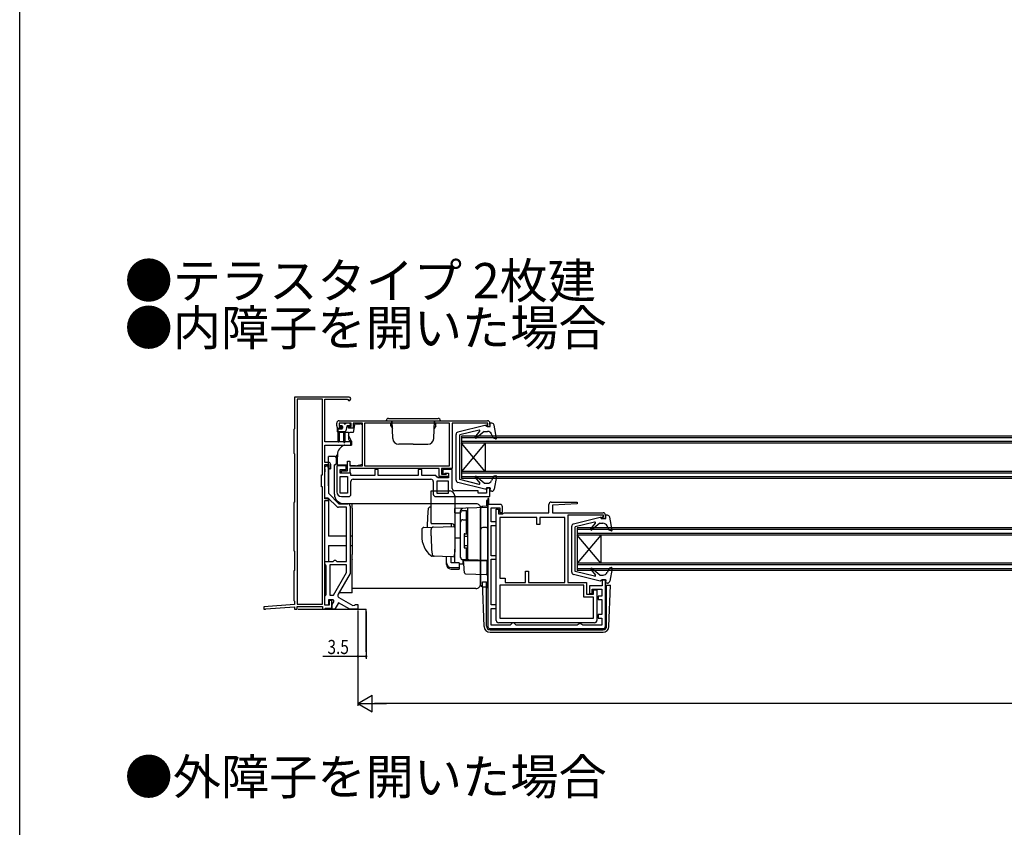
# Model space of a CAD drawing. Extents: x 0 to 990, y 0 to 1602.
# Drawn here: x 0 to 418, y 459 to 801 of the extents above; entities that cross this region are included whole.
import ezdxf

# ---------------------------------------------------------------- set-up
doc = ezdxf.new("R2010")
doc.units = 0
for name, color, linetype in [('USER1', 3, 'CONTINUOUS'), ('YKK_11', 7, 'CONTINUOUS'), ('YKK_12', 2, 'CONTINUOUS'), ('YKK_13', 4, 'CONTINUOUS'), ('YKK_D', 6, 'CONTINUOUS'), ('YKK_ZWAK', 7, 'CONTINUOUS')]:
    doc.layers.add(name, color=color, linetype=linetype)
doc.styles.get("Standard").update_dxf_attribs({"font": 'txt', "bigfont": 'BIGFONT'})

msp = doc.modelspace()

# ---------------------------------------------------------------- linework, layer by layer
at = {"layer": 'YKK_11', "color": 0, "linetype": 'ByBlock', "ltscale": 0.5}
for p, q in [((139.89, 641.01), (116.59, 641.01)), ((116.59, 641.01), (116.59, 627.51)), ((117.79, 640.11), (117.79, 553.21)), ((117.79, 640.11), (117.79, 553.21)), ((128.59, 640.11), (117.79, 640.11)), ((128.59, 608.01), (128.59, 640.11)), ((129.59, 640.11), (139.02, 640.11)), ((129.59, 622.01), (129.59, 640.11)), ((139.02, 640.11), (139.28, 639.96)), ((116.59, 627.51), (116.39, 627.31)), ((116.39, 627.31), (116.39, 617.21)), ((134.59, 628.81), (134.59, 630.01)), ((135.59, 631.01), (198.59, 631.01)), ((136.59, 627.81), (135.59, 627.81)), ((135.69, 630.01), (135.69, 628.51)), ((140.69, 630.01), (135.69, 630.01)), ((135.69, 628.51), (136.59, 628.51)), ((136.59, 628.51), (136.59, 627.81)), ((139.59, 628.51), (140.69, 628.51)), ((139.59, 627.81), (139.59, 628.51)), ((141.59, 627.81), (139.59, 627.81)), ((140.69, 628.51), (140.69, 630.01)), ((145.59, 630.01), (141.59, 630.01)), ((141.59, 630.01), (141.59, 627.81)), ((145.59, 611.81), (145.59, 630.01)), ((146.49, 630.11), (182.29, 630.11)), ((146.49, 611.71), (146.49, 630.11)), ((182.29, 630.11), (182.29, 611.71)), ((183.59, 630.01), (183.59, 610.81)), ((198.79, 630.01), (183.59, 630.01)), ((198.19, 629.31), (198.79, 629.31)), ((198.19, 628.51), (198.19, 629.31)), ((199.59, 628.51), (198.19, 628.51)), ((198.79, 629.31), (198.79, 630.01)), ((199.59, 630.01), (199.59, 628.51)), ((140.59, 622.01), (129.59, 622.01)), ((129.59, 620.71), (140.59, 620.71)), ((129.59, 613.31), (129.59, 620.71)), ((140.59, 620.71), (140.59, 622.01)), ((116.39, 617.21), (116.59, 617.01)), ((116.59, 617.01), (116.59, 596.51)), ((131.09, 613.31), (129.59, 613.31)), ((129.59, 612.51), (131.29, 612.51)), ((129.59, 597.91), (129.59, 612.51)), ((129.59, 611.41), (130.09, 611.91)), ((129.59, 610.58), (129.59, 611.41)), ((129.73, 610.39), (129.59, 610.58)), ((129.73, 609.43), (129.73, 610.39)), ((131.09, 610.91), (131.09, 600.21)), ((131.29, 612.51), (131.29, 611.01)), ((131.29, 611.01), (131.79, 610.51)), ((131.79, 610.51), (132.09, 610.81)), ((132.09, 610.81), (132.09, 612.31)), ((134.59, 611.81), (134.59, 600.81)), ((138.59, 611.81), (134.59, 611.81)), ((136.09, 610.31), (138.59, 610.31)), ((136.09, 608.81), (136.09, 610.31)), ((138.59, 610.31), (138.59, 611.81)), ((139.09, 609.81), (139.09, 613.81)), ((139.09, 613.81), (140.09, 613.81)), ((140.09, 613.81), (140.09, 611.81)), ((140.09, 611.81), (145.59, 611.81)), ((178.09, 610.81), (140.09, 610.81)), ((140.09, 610.81), (140.09, 608.81)), ((182.29, 611.71), (146.49, 611.71)), ((182.29, 611.71), (146.49, 611.71)), ((150.69, 610.31), (150.69, 607.71)), ((152.19, 610.31), (150.69, 610.31)), ((152.19, 607.71), (152.19, 610.31)), ((169.19, 610.31), (169.19, 607.71)), ((170.69, 610.31), (169.19, 610.31)), ((170.69, 607.71), (170.69, 610.31)), ((178.09, 607.31), (178.09, 610.81)), ((179.09, 610.81), (179.09, 608.31)), ((183.59, 610.81), (179.09, 610.81)), ((179.59, 610.31), (179.59, 608.81)), ((183.59, 610.31), (179.59, 610.31)), ((183.59, 602.31), (183.59, 610.31)), ((128.19, 608.01), (128.59, 608.01)), ((128.19, 603.01), (128.19, 608.01)), ((129.59, 609.24), (129.73, 609.43)), ((129.59, 598.21), (129.59, 609.24)), ((140.59, 608.81), (136.09, 608.81)), ((136.09, 607.31), (139.09, 607.31)), ((136.09, 600.31), (136.09, 607.31)), ((136.59, 609.81), (139.09, 609.81)), ((136.59, 608.81), (136.59, 609.81)), ((140.09, 608.81), (136.59, 608.81)), ((139.09, 607.31), (139.09, 600.31)), ((139.09, 607.31), (139.09, 600.31)), ((140.59, 607.71), (140.59, 608.81)), ((150.69, 607.71), (140.59, 607.71)), ((141.59, 606.21), (174.59, 606.21)), ((169.19, 607.71), (152.19, 607.71)), ((176.59, 607.71), (170.69, 607.71)), ((177.09, 607.26), (176.59, 607.71)), ((177.59, 606.81), (177.09, 607.26)), ((182.09, 606.81), (177.59, 606.81)), ((182.09, 607.31), (178.09, 607.31)), ((179.09, 608.31), (181.09, 608.31)), ((179.59, 608.81), (180.09, 608.31)), ((180.09, 608.31), (180.59, 608.81)), ((180.59, 608.81), (182.09, 608.81)), ((181.09, 608.31), (181.39, 608.56)), ((181.39, 608.56), (181.69, 608.81)), ((181.69, 608.81), (182.09, 608.81)), ((182.09, 608.81), (182.09, 606.81)), ((182.09, 608.81), (182.09, 607.31)), ((128.59, 603.01), (128.19, 603.01)), ((128.59, 553.21), (128.59, 603.01)), ((140.59, 599.81), (140.59, 605.21)), ((175.59, 605.21), (175.59, 599.81)), ((177.09, 605.31), (177.09, 600.31)), ((182.09, 605.31), (177.09, 605.31)), ((182.09, 600.31), (182.09, 605.31)), ((198.19, 602.51), (198.19, 600.21)), ((199.59, 602.51), (198.19, 602.51)), ((199.59, 598.81), (199.59, 602.51)), ((130.97, 598.21), (129.59, 598.21)), ((131.09, 597.91), (129.59, 597.91)), ((134.58, 594.6), (130.97, 598.21)), ((131.09, 600.21), (135.49, 595.81)), ((131.09, 597.11), (131.09, 597.91)), ((139.09, 600.31), (136.09, 600.31)), ((136.59, 598.81), (139.59, 598.81)), ((176.59, 598.81), (199.59, 598.81)), ((177.09, 600.31), (182.09, 600.31)), ((177.09, 600.31), (182.09, 600.31)), ((194.59, 601.31), (184.59, 601.31)), ((194.59, 600.21), (194.59, 601.31)), ((198.19, 600.21), (194.59, 600.21)), ((198.66, 598.01), (198.66, 595.51)), ((199.16, 598.01), (198.66, 598.01)), ((199.16, 595.51), (199.16, 598.01)), ((116.59, 596.51), (116.39, 596.31)), ((116.39, 596.31), (116.39, 575.81)), ((129.59, 597.11), (131.09, 597.11)), ((129.59, 552.71), (129.59, 597.11)), ((138.79, 594.31), (135.29, 594.31)), ((135.49, 595.81), (139.29, 595.81)), ((138.79, 571.31), (138.79, 594.31)), ((140.29, 594.81), (140.29, 566.26)), ((198.66, 595.51), (198.66, 543.81)), ((203.96, 595.51), (199.16, 595.51)), ((200.16, 594.01), (203.76, 594.01)), ((200.16, 588.11), (200.16, 594.01)), ((203.76, 594.01), (203.76, 592.01)), ((204.96, 592.01), (204.96, 594.51)), ((224.66, 592), (224.66, 595.51)), ((225.66, 596.51), (236.65, 596.51)), ((236.66, 595.72), (226.16, 595.2)), ((226.16, 595.2), (226.16, 592)), ((236.65, 596.51), (236.66, 595.72)), ((202.26, 546.31), (202.26, 593.51)), ((202.26, 593.51), (203.26, 593.51)), ((203.26, 593.51), (203.26, 591.5)), ((203.26, 591.5), (205.16, 591.5)), ((203.76, 592.01), (204.96, 592.01)), ((203.76, 590.01), (203.76, 564.21)), ((219.56, 590.01), (203.76, 590.01)), ((205.16, 591.5), (205.45, 591.75)), ((205.45, 591.75), (205.75, 592)), ((205.75, 592), (224.66, 592)), ((219.56, 587.01), (219.56, 590.01)), ((231.36, 590.01), (220.76, 590.01)), ((220.76, 590.01), (220.76, 587.01)), ((226.16, 592), (247.66, 592)), ((231.36, 562.41), (231.36, 590.01)), ((231.36, 562.41), (231.36, 590.01)), ((247.86, 591), (232.66, 591)), ((232.66, 591), (232.66, 562.41)), ((247.26, 590.3), (247.86, 590.3)), ((247.26, 589.5), (247.26, 590.3)), ((248.66, 589.5), (247.26, 589.5)), ((247.86, 590.3), (247.86, 591)), ((248.66, 591), (248.66, 589.5)), ((202.26, 588.11), (200.16, 588.11)), ((200.16, 573.71), (200.16, 586.61)), ((200.16, 586.61), (202.26, 586.61)), ((202.26, 586.61), (202.26, 588.11)), ((220.76, 587.01), (219.56, 587.01)), ((116.39, 575.81), (116.59, 575.61)), ((116.59, 575.61), (116.59, 567.51)), ((202.26, 573.71), (200.16, 573.71)), ((202.26, 572.21), (202.26, 573.71)), ((129.59, 571.31), (133.09, 571.31)), ((129.59, 570.31), (129.59, 571.31)), ((129.84, 569.88), (129.59, 570.31)), ((130.09, 569.44), (129.84, 569.88)), ((130.09, 557.25), (130.09, 569.44)), ((131.59, 569.81), (131.59, 557.01)), ((138.79, 569.81), (131.59, 569.81)), ((131.59, 569.81), (131.59, 557.01)), ((133.09, 571.31), (133.59, 571.81)), ((133.59, 571.81), (134.09, 571.81)), ((134.09, 571.81), (134.59, 571.31)), ((134.59, 571.31), (138.79, 571.31)), ((138.79, 566.66), (138.79, 569.81)), ((200.16, 572.21), (202.26, 572.21)), ((200.16, 552.91), (200.16, 572.21)), ((116.59, 567.51), (116.39, 567.31)), ((116.39, 567.31), (116.39, 554.71)), ((133.22, 557.01), (138.79, 566.66)), ((140.29, 566.26), (135.16, 557.38)), ((214.76, 567.21), (215.96, 567.21)), ((214.76, 562.41), (214.76, 567.21)), ((215.96, 567.21), (215.96, 562.41)), ((203.76, 564.21), (206.06, 564.21)), ((239.46, 561.21), (203.76, 561.21)), ((203.76, 561.21), (203.76, 547.31)), ((206.06, 564.21), (206.06, 562.41)), ((206.06, 562.41), (214.76, 562.41)), ((215.96, 562.41), (231.36, 562.41)), ((232.66, 562.41), (240.66, 562.41)), ((239.46, 556.21), (239.46, 561.21)), ((240.66, 562.41), (240.66, 557.41)), ((247.26, 561.01), (241.86, 561.01)), ((241.86, 561.01), (241.86, 557.7)), ((247.26, 563.51), (247.26, 561.01)), ((248.66, 563.51), (247.26, 563.51)), ((248.66, 543.81), (248.66, 563.51)), ((129.59, 556.51), (129.9, 556.97)), ((129.59, 552.71), (129.59, 556.51)), ((129.9, 556.97), (130.09, 557.25)), ((131.59, 557.01), (133.22, 557.01)), ((135.52, 556.01), (141.47, 552.58)), ((243.56, 556.21), (239.46, 556.21)), ((240.66, 557.41), (243.56, 557.41)), ((241.86, 557.7), (243.06, 557.7)), ((243.06, 559.61), (247.16, 559.61)), ((243.06, 557.7), (243.06, 559.61)), ((243.56, 559.31), (245.06, 559.31)), ((243.56, 557.41), (243.56, 559.31)), ((243.56, 547.31), (243.56, 556.21)), ((245.06, 559.31), (245.06, 546.31)), ((247.16, 556.61), (245.56, 556.61)), ((245.56, 556.61), (245.56, 555.11)), ((247.16, 559.61), (247.16, 556.61)), ((116.59, 553.01), (103.59, 552.01)), ((103.59, 552.01), (103.59, 551.01)), ((104.47, 551.17), (116.59, 552.11)), ((116.39, 554.71), (116.59, 554.51)), ((116.59, 554.51), (116.59, 553.01)), ((116.59, 552.11), (116.59, 551.01)), ((117.79, 553.21), (128.59, 553.21)), ((117.79, 552.21), (128.59, 552.21)), ((117.79, 551.01), (117.79, 552.21)), ((128.59, 552.21), (128.59, 551.01)), ((131.09, 552.71), (129.59, 552.71)), ((131.39, 552.71), (129.59, 552.71)), ((131.09, 555.01), (131.09, 552.71)), ((133.14, 555.01), (131.09, 555.01)), ((131.39, 554.71), (131.39, 552.71)), ((132.49, 554.71), (131.39, 554.71)), ((132.49, 551.51), (132.49, 554.71)), ((132.69, 553.1), (133.47, 554.44)), ((132.69, 551.01), (132.69, 553.1)), ((133.47, 554.44), (133.14, 555.01)), ((135.39, 553.78), (133.79, 551.01)), ((140.19, 551.01), (135.39, 553.78)), ((141.47, 552.58), (142.16, 552.76)), ((142.16, 552.76), (142.59, 553.01)), ((142.59, 553.01), (143.59, 553.01)), ((143.59, 553.01), (143.59, 551.01)), ((202.26, 552.91), (200.16, 552.91)), ((202.26, 551.41), (202.26, 552.91)), ((245.56, 555.11), (247.16, 555.11)), ((247.16, 555.11), (247.16, 548.81)), ((103.59, 551.01), (104.09, 551.01)), ((104.09, 551.01), (104.3, 551.09)), ((104.3, 551.09), (104.47, 551.17)), ((116.59, 551.01), (117.79, 551.01)), ((128.59, 551.01), (129.29, 551.01)), ((129.29, 551.01), (129.59, 551.26)), ((129.59, 551.26), (129.88, 551.51)), ((129.88, 551.51), (132.49, 551.51)), ((133.79, 551.01), (132.69, 551.01)), ((143.59, 551.01), (140.19, 551.01)), ((200.16, 544.31), (200.16, 551.41)), ((200.16, 551.41), (202.26, 551.41)), ((247.16, 548.81), (245.56, 548.81)), ((245.56, 548.81), (245.56, 547.31)), ((208.26, 544.31), (200.16, 544.31)), ((244.06, 545.31), (203.26, 545.31)), ((203.76, 547.31), (243.56, 547.31)), ((203.76, 547.31), (243.56, 547.31)), ((208.76, 544.81), (208.26, 544.31)), ((209.26, 545.31), (208.76, 544.81)), ((209.76, 545.31), (209.26, 545.31)), ((210.26, 544.81), (209.76, 545.31)), ((210.76, 544.31), (210.26, 544.81)), ((236.59, 544.31), (210.76, 544.31)), ((237.02, 544.56), (236.59, 544.31)), ((237.46, 544.81), (237.02, 544.56)), ((238.16, 544.81), (237.46, 544.81)), ((238.59, 544.56), (238.16, 544.81)), ((239.02, 544.31), (238.59, 544.56)), ((247.16, 544.31), (239.02, 544.31)), ((245.56, 547.31), (247.16, 547.31)), ((247.16, 547.31), (247.16, 544.31)), ((199.66, 542.81), (247.66, 542.81))]:
    msp.add_line(p, q, dxfattribs=at)
for centre, radius, start, end in [((139.89, 640.31), 0.7, 210, 90), ((135.59, 630.01), 1, 90, 180), ((135.59, 628.81), 1, 180, 270), ((198.59, 630.01), 1, 0, 90), ((130.09, 610.91), 1, 0, 90), ((131.09, 612.31), 1, 0, 90), ((141.59, 605.21), 1, 90.0001, 180.0002), ((174.59, 605.21), 1, 0.0001, 90), ((184.59, 602.31), 1, 180.0001, 269.9999), ((136.59, 600.81), 2, 180, 270), ((139.59, 599.81), 1, 270, 0.0001), ((176.59, 599.81), 1, 180.0002, 270), ((135.29, 595.31), 1, 225, 269.9999), ((139.29, 594.81), 1, 0, 90), ((203.96, 594.51), 1, 0, 90), ((225.66, 595.51), 1, 90, 180), ((247.66, 591), 1, 0, 90), ((136.02, 556.88), 1, 150, 240), ((199.66, 543.81), 1, 180, 270), ((203.26, 546.31), 1, 180, 270), ((244.06, 546.31), 1, 270, 0), ((247.66, 543.81), 1, 270, 360)]:
    msp.add_arc(centre, radius, start, end, dxfattribs=at)
at = {"layer": 'YKK_12', "linetype": 'Continuous', "ltscale": 0.5}
for p, q in [((350.05, 624.52), (187.58, 624.51)), ((187.58, 624.51), (187.58, 606.51)), ((350.05, 623.82), (187.58, 623.81)), ((475.58, 624.51), (350.05, 624.51)), ((475.58, 623.81), (350.05, 623.81)), ((350.05, 622.22), (187.58, 622.21)), ((350.05, 621.52), (187.58, 621.51)), ((197.58, 609.51), (187.58, 621.51)), ((197.58, 621.51), (187.58, 609.51)), ((197.58, 621.51), (197.58, 609.51)), ((475.58, 622.21), (350.05, 622.21)), ((475.58, 621.51), (350.05, 621.51)), ((350.05, 609.52), (187.58, 609.51)), ((350.05, 608.82), (187.58, 608.81)), ((350.05, 607.22), (187.58, 607.21)), ((350.05, 606.52), (187.58, 606.51)), ((475.58, 609.51), (350.05, 609.51)), ((475.58, 608.81), (350.05, 608.81)), ((475.58, 607.21), (350.05, 607.21)), ((475.58, 606.51), (350.05, 606.51)), ((350.05, 585.51), (236.65, 585.51)), ((236.65, 585.51), (236.65, 567.51)), ((524.65, 585.51), (350.05, 585.51)), ((350.05, 584.81), (236.65, 584.81)), ((350.05, 583.21), (236.65, 583.21)), ((350.05, 582.51), (236.65, 582.51)), ((246.65, 582.51), (236.65, 570.51)), ((246.65, 570.51), (236.65, 582.51)), ((246.65, 582.51), (246.65, 570.51)), ((524.65, 584.81), (350.05, 584.81)), ((524.65, 583.21), (350.05, 583.21)), ((524.65, 582.51), (350.05, 582.51)), ((350.05, 570.51), (236.65, 570.51)), ((350.05, 569.81), (236.65, 569.81)), ((524.65, 570.51), (350.05, 570.51)), ((524.65, 569.81), (350.05, 569.81)), ((350.05, 568.21), (236.65, 568.21)), ((350.05, 567.51), (236.65, 567.51)), ((524.65, 568.21), (350.05, 568.21)), ((524.65, 567.51), (350.05, 567.51))]:
    msp.add_line(p, q, dxfattribs=at)
at = {"layer": 'YKK_12', "linetype": 'Continuous', "ltscale": 1.5}
for p in [(118.28, 551.01), (147.08, 533.01)]:
    msp.add_line(p, (147.08, 551.01), dxfattribs=at)
at = {"layer": 'YKK_13', "linetype": 'Continuous', "ltscale": 0.5}
for p, q in [((156.59, 632.01), (177.59, 632.01)), ((134.78, 628.21), (134.78, 626.51)), ((135.09, 627.21), (135.09, 622.26)), ((135.39, 627.51), (136.69, 627.51)), ((135.69, 629.71), (135.69, 629.21)), ((137.39, 630.01), (135.99, 630.01)), ((136.69, 628.91), (135.99, 628.91)), ((136.99, 628.61), (136.99, 627.81)), ((137.69, 629.71), (138.29, 629.71)), ((138.93, 628.68), (138.4, 626.73)), ((139.99, 630.01), (138.59, 630.01)), ((139.99, 628.91), (139.22, 628.91)), ((140.29, 629.71), (140.29, 629.21)), ((142.17, 629.29), (141.59, 626.01)), ((142.59, 630.01), (142.59, 629.7)), ((142.66, 629.71), (144.59, 629.71)), ((144.59, 630.01), (144.59, 629.71)), ((145.59, 612.61), (145.59, 628.71)), ((155.59, 631.01), (178.59, 631.01)), ((157.59, 628.91), (157.59, 629.91)), ((158.16, 629.91), (157.59, 629.91)), ((157.59, 628.91), (158.23, 627.78)), ((157.99, 630.41), (157.99, 631.01)), ((158.14, 630.41), (157.99, 630.41)), ((158.39, 623.42), (158.12, 631.01)), ((175.78, 623.42), (176.05, 631.01)), ((176.59, 628.91), (175.94, 627.78)), ((176.01, 629.91), (176.59, 629.91)), ((176.19, 630.41), (176.03, 630.41)), ((176.19, 630.41), (176.19, 631.01)), ((176.59, 628.91), (176.59, 629.91)), ((197.45, 629.01), (186.04, 626.2)), ((195.01, 627), (186.78, 625.01)), ((198.38, 629.01), (197.45, 629.01)), ((198.38, 629.01), (198.38, 628.51)), ((198.38, 628.51), (199.78, 628.51)), ((199.78, 628.51), (199.58, 629.91)), ((200.44, 629.91), (199.58, 629.91)), ((202.38, 623.66), (201.43, 629.08)), ((135.09, 626.51), (138.11, 626.51)), ((135.59, 626.51), (135.59, 622.26)), ((137.59, 626.01), (135.59, 626.01)), ((137.59, 621.96), (137.59, 626.51)), ((138.09, 626.51), (138.09, 621.96)), ((139.58, 626.01), (138.09, 626.01)), ((139.58, 626.01), (139.58, 623.2)), ((139.59, 625.51), (139.59, 625.1)), ((140.79, 622.41), (139.63, 624.88)), ((141.59, 626.01), (140.09, 626.01)), ((185.28, 605.79), (185.28, 625.22)), ((186.78, 606.01), (186.78, 625.01)), ((193.38, 624.1), (195.32, 626.52)), ((197.18, 626.51), (193.81, 623.68)), ((197.18, 626.51), (198.53, 626.51)), ((201.18, 623.62), (200.33, 625.38)), ((201.98, 623.33), (201.18, 623.62)), ((137.82, 620.65), (137.91, 620.68)), ((138.08, 620.71), (140.79, 620.71)), ((139.91, 622.73), (140.79, 622.41)), ((140.79, 622.41), (140.79, 620.71)), ((167.09, 621.01), (160.89, 621.01)), ((167.09, 621.01), (173.29, 621.01)), ((131.09, 603.91), (131.09, 615.81)), ((133.79, 615.81), (131.09, 615.81)), ((134.85, 616.31), (134.29, 616.31)), ((134.29, 616.31), (134.29, 612.81)), ((134.86, 616.58), (134.79, 614.71)), ((134.79, 614.71), (134.79, 612.31)), ((133.59, 599.88), (133.59, 612.31)), ((133.79, 612.31), (133.59, 612.31)), ((134.79, 612.31), (139.09, 612.31)), ((140.09, 612.31), (140.29, 612.31)), ((140.29, 612.31), (140.29, 611.81)), ((142.59, 611.81), (140.29, 611.81)), ((142.59, 611.81), (145.59, 612.61)), ((193.38, 606.92), (195.32, 604.5)), ((197.18, 604.51), (193.81, 607.34)), ((201.28, 607.44), (200.34, 605.6)), ((201.98, 607.69), (201.28, 607.44)), ((202.38, 607.36), (201.43, 601.94)), ((131.09, 603.41), (131.09, 603.91)), ((131.09, 603.41), (131.09, 601.69)), ((197.45, 602.01), (186.04, 604.82)), ((195.01, 604.02), (186.78, 606.01)), ((197.18, 604.51), (198.56, 604.51)), ((198.38, 602.01), (197.45, 602.01)), ((198.38, 602.51), (199.78, 602.51)), ((198.38, 602.01), (198.38, 602.51)), ((199.78, 602.51), (199.58, 601.11)), ((131.09, 598.09), (131.09, 582.01)), ((200.44, 601.11), (199.58, 601.11)), ((137.59, 595.88), (151.09, 595.88)), ((141.09, 593.88), (141.09, 595.88)), ((141.09, 593.88), (141.09, 574.24)), ((151.09, 595.88), (185.59, 595.88)), ((185.59, 595.88), (193.66, 595.88)), ((193.66, 595.88), (194.05, 595.84)), ((194.05, 595.84), (194.42, 595.72)), ((194.42, 595.72), (194.77, 595.54)), ((194.77, 595.54), (195.07, 595.29)), ((195.07, 595.29), (195.32, 594.99)), ((195.32, 594.99), (195.5, 594.64)), ((195.5, 594.64), (195.62, 594.27)), ((195.62, 594.27), (195.66, 593.88)), ((195.66, 593.88), (195.66, 561.76)), ((195.66, 561.56), (195.66, 593.66)), ((198.16, 594.71), (196.62, 594.66)), ((198.56, 597.21), (198.16, 597.21)), ((198.16, 597.21), (198.16, 594.69)), ((198.56, 594.71), (198.56, 597.21)), ((198.66, 560.01), (198.66, 594.71)), ((198.66, 569.71), (198.66, 594.21)), ((198.16, 585.71), (196.62, 585.66)), ((198.16, 585.71), (198.66, 585.69)), ((138.79, 582.01), (131.09, 582.01)), ((141.09, 582.01), (140.29, 582.01)), ((131.09, 578.01), (131.09, 571.31)), ((131.09, 578.01), (138.79, 578.01)), ((140.29, 578.01), (141.09, 578.01)), ((141.09, 558.01), (141.09, 574.24)), ((141.09, 572.24), (141.09, 572.13)), ((194.42, 559.91), (194.77, 560.1)), ((194.77, 560.1), (195.07, 560.35)), ((195.07, 560.35), (195.32, 560.65)), ((195.32, 560.65), (195.5, 561)), ((195.5, 561), (195.62, 561.37)), ((195.62, 561.37), (195.66, 561.76)), ((196.62, 560.56), (198.16, 560.51)), ((198.66, 560.51), (198.16, 560.51)), ((141.09, 558.01), (135.53, 558.01)), ((137.97, 558.01), (137.89, 558.01)), ((139.27, 558.01), (139.19, 558.01)), ((193.66, 559.76), (141.09, 559.76)), ((193.66, 559.76), (194.05, 559.8)), ((194.05, 559.8), (194.42, 559.91))]:
    msp.add_line(p, q, dxfattribs=at)
at = {"layer": 'YKK_13'}
for p, q in [((174.66, 601.21), (182.66, 601.21)), ((174.66, 587.71), (174.66, 601.21)), ((184.66, 599.21), (184.66, 575.21)), ((174.66, 594.36), (174.33, 594.34)), ((198.66, 594.21), (184.66, 593.72)), ((184.66, 593.7), (184.66, 593.72)), ((184.66, 593.5), (184.66, 593.7)), ((190.16, 593.91), (190.16, 572.55)), ((198.66, 571.71), (198.66, 594.21)), ((184.66, 591.93), (184.66, 593.5)), ((184.66, 591.93), (187.16, 591.97)), ((187.16, 592.03), (187.16, 592.82)), ((187.16, 573.07), (187.16, 592.03)), ((187.16, 573.05), (187.16, 591.93)), ((188.16, 592.93), (189.66, 592.93)), ((189.66, 583.05), (189.66, 592.93)), ((189.66, 592.43), (190.16, 592.43)), ((171.62, 585.75), (175.41, 585.88)), ((183.66, 587.21), (174.79, 587.21)), ((175.41, 585.88), (184.14, 586.19)), ((183.16, 587.21), (183.16, 586.15)), ((188.16, 588.99), (189.66, 588.99)), ((189.66, 588.47), (190.16, 588.47)), ((170.66, 584.75), (170.66, 582.21)), ((174.66, 582.21), (174.66, 584.91)), ((187.16, 581.21), (184.66, 581.16)), ((188.66, 582.75), (188.66, 577.35)), ((188.66, 582.05), (190.16, 582.05)), ((188.96, 583.05), (190.16, 583.05)), ((188.66, 578.05), (190.16, 578.05)), ((188.96, 577.05), (190.16, 577.05)), ((189.66, 572.05), (189.66, 577.05)), ((175.91, 573.51), (175.07, 573.54)), ((183.91, 573.23), (175.08, 573.54)), ((181.16, 570.7), (181.16, 573.33)), ((183.16, 570.7), (183.16, 573.26)), ((184.62, 574.95), (184.42, 573.66)), ((184.66, 575.21), (184.62, 574.95)), ((184.66, 570.84), (184.66, 576.58)), ((190.16, 572.49), (190.16, 572.98)), ((181.16, 570.04), (181.16, 570.7)), ((186.56, 570.7), (183.16, 570.7)), ((183.16, 568.75), (186.56, 568.75)), ((186.56, 570.7), (186.56, 568.75)), ((186.56, 570.32), (188.12, 570.29)), ((186.56, 568.75), (186.56, 568.09)), ((188.12, 572.07), (188.12, 570.29)), ((190.64, 571.99), (188.12, 572.07)), ((189.66, 572.05), (188.16, 572.05)), ((188.36, 571.71), (188.39, 571.71)), ((188.63, 568.55), (188.36, 571.71)), ((188.39, 571.71), (198.36, 571.71)), ((188.67, 568.1), (188.63, 568.55)), ((189.66, 572.55), (190.16, 572.55)), ((198.66, 571.71), (190.64, 571.99)), ((197.66, 571.74), (198.66, 571.71)), ((198.36, 571.71), (198.36, 568.36)), ((183.16, 568.09), (186.56, 568.09)), ((188.81, 566.48), (188.67, 568.1)), ((189.29, 566.02), (198.05, 565.72)), ((198.36, 568.36), (198.36, 567.73)), ((198.36, 567.73), (198.36, 566.02))]:
    msp.add_line(p, q, dxfattribs=at)
at = {"layer": 'YKK_13', "linetype": 'Continuous', "ltscale": 1.5}
for p, q in [((246.48, 589.99), (235.12, 587.19)), ((246.86, 589.5), (246.86, 589.7)), ((246.86, 589.5), (248.86, 589.5)), ((248.86, 589.5), (248.66, 590.9)), ((249.52, 590.9), (248.66, 590.9)), ((251.45, 584.65), (250.5, 590.08)), ((234.36, 566.79), (234.36, 586.22)), ((244.08, 587.99), (235.86, 586)), ((235.86, 567), (235.86, 586)), ((242.46, 585.09), (244.39, 587.52)), ((246.26, 587.5), (242.88, 584.67)), ((246.26, 587.5), (247.6, 587.5)), ((250.26, 584.61), (249.4, 586.37)), ((251.05, 584.32), (250.26, 584.61)), ((251.05, 568.68), (250.36, 568.43)), ((246.48, 563.01), (235.12, 565.81)), ((244.08, 565.01), (235.86, 567)), ((242.46, 567.92), (244.39, 565.49)), ((246.26, 565.5), (242.88, 568.33)), ((246.26, 565.5), (247.63, 565.5)), ((250.36, 568.43), (249.41, 566.59)), ((251.45, 568.35), (250.5, 562.93)), ((197.16, 543.71), (196.5, 562.7)), ((196.5, 562.7), (198.16, 562.7)), ((198.16, 543.8), (198.16, 562.7)), ((198.16, 561.2), (198.66, 561.2)), ((246.86, 563.5), (248.86, 563.5)), ((246.86, 563.5), (246.86, 563.3)), ((248.86, 563.5), (248.66, 562.1)), ((249.52, 562.1), (248.66, 562.1)), ((248.66, 561.2), (250.76, 561.2)), ((249.16, 543.8), (249.16, 561.2)), ((250.15, 543.71), (250.76, 561.2)), ((199.66, 542.3), (247.66, 542.3)), ((199.66, 541.3), (247.65, 541.3))]:
    msp.add_line(p, q, dxfattribs=at)
at = {"layer": 'YKK_13', "linetype": 'Continuous', "ltscale": 0.5}
for centre, radius, start, end in [((156.59, 631.01), 1, 90, 180), ((177.59, 631.01), 1, 0, 90), ((135.39, 627.21), 0.3, 90, 180), ((135.99, 629.71), 0.3, 90, 180), ((135.99, 629.21), 0.3, 180, 270), ((136.69, 628.61), 0.3, 0, 90), ((136.69, 627.81), 0.3, 270, 0), ((137.39, 629.71), 0.3, 0, 90), ((138.59, 629.71), 0.3, 90, 180), ((139.22, 628.61), 0.3, 90, 165), ((139.99, 629.71), 0.3, 0, 90), ((139.99, 629.21), 0.3, 270, 0), ((142.66, 629.21), 0.5, 90, 170), ((144.59, 628.71), 1, 0, 90), ((195.08, 626.71), 0.3, 321.4317, 103.6044), ((200.44, 628.91), 1, 9.9445, 90), ((135.28, 626.51), 0.5, 180, 246.9266), ((138.11, 626.81), 0.3, 270, 345), ((140.08, 623.2), 0.5, 180, 250), ((140.09, 625.51), 0.5, 90, 180), ((140.09, 625.1), 0.5, 180, 205.0003), ((160.89, 623.51), 2.5, 182, 270), ((173.29, 623.51), 2.5, 270, 358), ((186.28, 625.22), 1, 103.8548, 180), ((193.62, 623.91), 0.3, 141.4317, 310), ((198.53, 624.51), 2, 25.8338, 90), ((202.08, 623.61), 0.3, 250, 9.9445), ((139.35, 616.42), 4.5, 109.9996, 178.0001), ((135.34, 622.26), 0.25, 180, 0), ((137.84, 621.96), 0.25, 180, 0), ((138, 620.21), 0.5, 90, 109.9996), ((138.08, 620.21), 0.5, 90, 109.9996), ((133.79, 615.31), 0.5, 0, 90), ((133.79, 612.81), 0.5, 270, 0), ((193.62, 607.11), 0.3, 50, 218.5683), ((202.08, 607.41), 0.3, 350.0554, 110), ((186.28, 605.79), 1, 180, 256.1452), ((195.08, 604.31), 0.3, 256.3956, 38.5683), ((198.56, 606.51), 2, 270, 332.8748), ((200.44, 602.11), 1, 270, 350.0554), ((137.59, 599.88), 4, 180, 270), ((196.66, 593.66), 1, 92, 180), ((196.66, 584.66), 1, 92, 180), ((196.66, 561.56), 1, 180, 268)]:
    msp.add_arc(centre, radius, start, end, dxfattribs=at)
at = {"layer": 'YKK_13'}
for centre, radius, start, end in [((182.66, 599.21), 2, 0, 90), ((174.36, 593.35), 1, 92, 175.1492), ((188.16, 592.82), 1, 128.5722, 180), ((188.16, 592.82), 1.01, 92.3929, 128.6594), ((287.96, 583.71), 115, 175.1492, 178.9576), ((188.16, 591.93), 1, 90, 180), ((171.66, 584.75), 1, 92, 180), ((175.66, 587.71), 1, 180, 210), ((175.66, 584.91), 1, 92, 180), ((183.66, 586.21), 1, 0, 90), ((184.16, 585.69), 0.5, 0, 92), ((188.16, 587.99), 1, 90, 180), ((181.66, 582.11), 11, 179.4814, 229.1719), ((255.66, 582.22), 81, 180.0086, 185.5306), ((188.96, 582.75), 0.3, 90, 180), ((188.96, 577.35), 0.3, 180, 270), ((175.12, 574.54), 1, 229.1719, 268), ((176.03, 574.51), 1, 185.5306, 268), ((183.93, 573.73), 0.5, 268, 351.4692), ((188.16, 573.07), 1, 180, 268), ((188.16, 573.05), 1, 180, 270), ((185.16, 570.84), 0.5, 180, 196.5703), ((190.66, 572.49), 0.5, 180, 268), ((189.31, 566.52), 0.5, 185, 268.027), ((198.06, 566.02), 0.3, 268, 0)]:
    msp.add_arc(centre, radius, start, end, dxfattribs=at)
at = {"layer": 'YKK_13', "linetype": 'Continuous', "ltscale": 1.5}
for centre, radius, start, end in [((246.56, 589.7), 0.3, 360, 103.8548), ((249.52, 589.9), 1, 9.9445, 90), ((235.36, 586.22), 1, 103.8548, 180), ((244.16, 587.7), 0.3, 321.4317, 103.6044), ((247.6, 585.5), 2, 25.8338, 90), ((242.69, 584.9), 0.3, 141.4317, 310), ((251.16, 584.6), 0.3, 250, 9.9445), ((251.16, 568.4), 0.3, 350.0554, 110), ((235.36, 566.79), 1, 180, 256.1452), ((242.69, 568.1), 0.3, 50, 218.5683), ((244.16, 565.3), 0.3, 256.3956, 38.5683), ((247.63, 567.5), 2, 270, 332.8748), ((246.56, 563.3), 0.3, 256.1452, 0), ((249.52, 563.1), 1, 270, 350.0554), ((199.66, 543.8), 2.5, 182, 270), ((199.66, 543.8), 1.5, 180, 270), ((247.65, 543.8), 2.5, 270, 358), ((247.66, 543.8), 1.5, 270, 0)]:
    msp.add_arc(centre, radius, start, end, dxfattribs=at)
at = {"layer": 'YKK_13'}
for centre in [(183.16, 570.7), (183.16, 570.04)]:
    msp.add_ellipse(centre, major_axis=(2, 0), ratio=0.971846, start_param=3.141593, end_param=4.712389, dxfattribs=at)
at = {"layer": 'YKK_D'}
for p, q in [((143.59, 550.51), (143.59, 530.01)), ((143.59, 550.51), (143.59, 510.01)), ((147.08, 550.01), (147.08, 530.01)), ((143.59, 531.01), (128.69, 531.01)), ((147.08, 531.01), (143.59, 531.01)), ((143.59, 511.01), (149.65, 514.51)), ((149.65, 507.51), (149.65, 514.51)), ((143.59, 511.01), (155.71, 511.01)), ((143.59, 511.01), (149.65, 507.51)), ((838.58, 511.01), (150.59, 511.01))]:
    msp.add_line(p, q, dxfattribs=at)
at = {"layer": 'YKK_D', "linetype": 'ByBlock', "const_width": 0.85}
for points in [[(143.7, 531.01, 1), (143.48, 531.01, 1)], [(146.97, 531.01, 1), (147.18, 531.01, 1)]]:
    msp.add_lwpolyline(points, format="xyb", close=True, dxfattribs=at)
at = {"layer": 'YKK_ZWAK'}
msp.add_line((0, 0), (0, 1560), dxfattribs=at)

# ---------------------------------------------------------------- texts
at = {"layer": 'USER1'}
for s, p in [('●テラスタイプ 2枚建', (44.54, 682.92)), ('●内障子を開いた場合', (44.54, 662.92)), ('●外障子を開いた場合', (44.54, 472.41))]:
    msp.add_text(s, height=15, dxfattribs=at).set_placement(p)
at = {"layer": 'YKK_D', "width": 0.8}
msp.add_text('3.5', height=6, dxfattribs=at).set_placement((130.66, 532.01))

doc.saveas('drawing.dxf')
